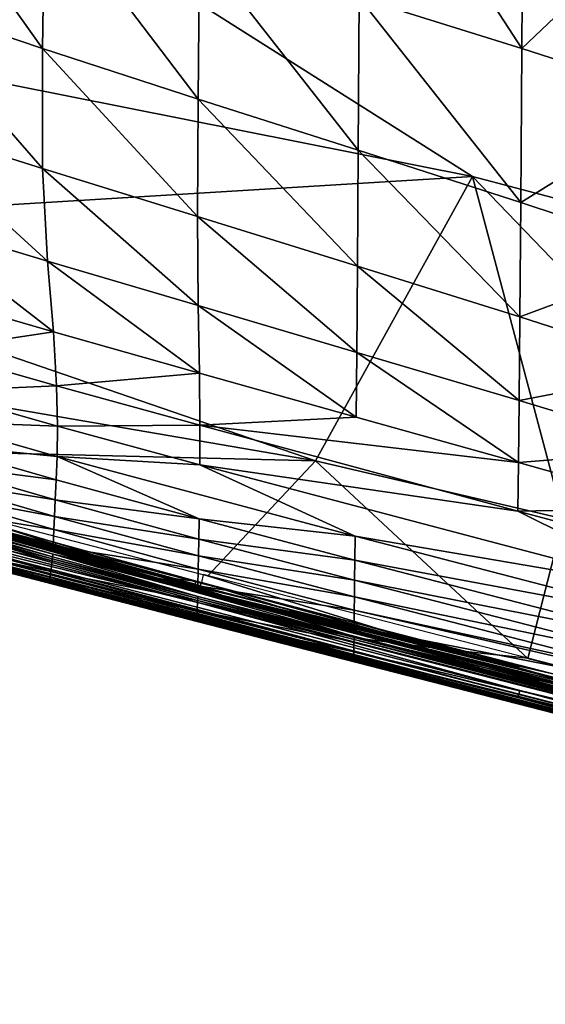
# Model space of a CAD drawing. Units: inches. Extents: x -16.3 to 38.8, y -10 to 46.1.
# Drawn here: x -9.9 to -6.4, y -0.3 to 6.2 of the extents above; entities that cross this region are included whole.
import ezdxf

# ---------------------------------------------------------------- set-up
doc = ezdxf.new("R2010")
doc.units = ezdxf.units.IN
doc.header["$MEASUREMENT"] = 0
doc.layers.add('SEAT-BASE', color=5, linetype='Continuous')
doc.layers.add('SEAT-FABRIC', color=5, linetype='Continuous')

msp = doc.modelspace()

# ---------------------------------------------------------------- linework, layer by layer
at = {"layer": 'SEAT-BASE'}
for points in [[(-9.3056, 9.6725, 0.3937), (10.8855, 4.1537, 0.3937), (-9.3361, 9.5584, 0.3937)], [(10.8855, 4.1537, 7.874), (-9.3056, 9.6725, 7.874), (-9.3361, 9.5584, 7.874)], [(-9.3056, 9.6725, 0.3937), (10.916, 4.2678, 7.874), (10.916, 4.2678, 0.3937)], [(10.916, 4.2678, 7.874), (-9.3056, 9.6725, 0.3937), (-9.3056, 9.6725, 7.874)], [(-9.3056, 9.6725, 7.874), (10.8855, 4.1537, 7.874), (10.916, 4.2678, 7.874)], [(10.8855, 4.1537, 0.3937), (-9.3056, 9.6725, 0.3937), (10.916, 4.2678, 0.3937)], [(10.8855, 4.1537, 0.3937), (-9.3361, 9.5584, 7.874), (-9.3361, 9.5584, 0.3937)], [(-9.3361, 9.5584, 7.874), (10.8855, 4.1537, 0.3937), (10.8855, 4.1537, 7.874)]]:
    msp.add_3dface(points, dxfattribs=at)
at = {"layer": 'SEAT-FABRIC'}
for points in [[(-13.7149, 9.4538, 7.9022), (10.4117, 5.948, 7.9023), (10.9647, 33.7492, 7.9023)], [(-13.7149, 9.4538, 7.9022), (-14.8983, 6.737, 7.9031), (-6.9106, 5.1472, 7.905)], [(-13.7149, 9.4538, 7.9022), (-6.9106, 5.1472, 7.905), (0.9213, 3.0864, 7.905)], [(10.4117, 5.948, 7.9023), (-13.7149, 9.4538, 7.9022), (0.9213, 3.0864, 7.905)], [(-6.5862, 5.99, 16.1333), (-7.6545, 6.324, 16.085), (-7.6458, 7.6209, 16.2018)], [(-7.6458, 7.6209, 16.2018), (-6.5768, 7.322, 16.2691), (-6.5862, 5.99, 16.1333)], [(-9.7348, 5.9884, 15.8651), (-10.7098, 6.3187, 15.7883), (-10.6811, 7.3186, 15.8681)], [(-10.6811, 7.3186, 15.8681), (-9.7198, 6.9824, 15.9595), (-9.7348, 5.9884, 15.8651)], [(-6.5862, 5.99, 16.1333), (-6.5768, 7.322, 16.2691), (-5.5077, 7.0129, 16.3364)], [(-5.5077, 7.0129, 16.3364), (-5.5178, 5.6448, 16.1815), (-6.5862, 5.99, 16.1333)], [(-8.7135, 5.6566, 15.9205), (-9.7348, 5.9884, 15.8651), (-9.7198, 6.9824, 15.9595)], [(-9.7198, 6.9824, 15.9595), (-8.705, 6.6529, 16.0294), (-8.7135, 5.6566, 15.9205)], [(-12.408, 4.8132, 7.9091), (-6.9106, 5.1472, 7.905), (-14.8983, 6.737, 7.9031)], [(-7.6613, 5.3206, 15.9615), (-8.7135, 5.6566, 15.9205), (-8.705, 6.6529, 16.0294)], [(-8.705, 6.6529, 16.0294), (-7.6545, 6.324, 16.085), (-7.6613, 5.3206, 15.9615)], [(-10.7098, 6.3187, 15.7883), (-9.7348, 5.9884, 15.8651), (-9.7348, 5.2017, 15.7623)], [(-9.7348, 5.2017, 15.7623), (-10.7034, 5.5059, 15.7012), (-10.7098, 6.3187, 15.7883)], [(-6.5937, 4.9775, 15.9952), (-7.6613, 5.3206, 15.9615), (-7.6545, 6.324, 16.085)], [(-7.6545, 6.324, 16.085), (-6.5862, 5.99, 16.1333), (-6.5937, 4.9775, 15.9952)], [(-9.7348, 5.9884, 15.8651), (-8.7135, 5.6566, 15.9205), (-8.7171, 4.886, 15.8044)], [(-8.7171, 4.886, 15.8044), (-9.7348, 5.2017, 15.7623), (-9.7348, 5.9884, 15.8651)], [(-6.5937, 4.9775, 15.9952), (-6.5862, 5.99, 16.1333), (-5.5178, 5.6448, 16.1815)], [(-7.6666, 4.5602, 15.8339), (-8.7171, 4.886, 15.8044), (-8.7135, 5.6566, 15.9205)], [(-8.7135, 5.6566, 15.9205), (-7.6613, 5.3206, 15.9615), (-7.6666, 4.5602, 15.8339)], [(-5.5178, 5.6448, 16.1815), (-5.526, 4.6244, 16.0289), (-6.5937, 4.9775, 15.9952)], [(-9.7029, 4.5929, 15.6561), (-10.6189, 4.8669, 15.6141), (-10.7034, 5.5059, 15.7012)], [(-10.7034, 5.5059, 15.7012), (-9.7348, 5.2017, 15.7623), (-9.7029, 4.5929, 15.6561)], [(-6.5997, 4.2256, 15.8569), (-7.6666, 4.5602, 15.8339), (-7.6613, 5.3206, 15.9615)], [(-7.6613, 5.3206, 15.9615), (-6.5937, 4.9775, 15.9952), (-6.5997, 4.2256, 15.8569)], [(-9.7348, 5.2017, 15.7623), (-8.7171, 4.886, 15.8044), (-8.7118, 4.2998, 15.6849)], [(-8.7118, 4.2998, 15.6849), (-9.7029, 4.5929, 15.6561), (-9.7348, 5.2017, 15.7623)], [(-6.9106, 5.1472, 7.905), (-12.408, 4.8132, 7.9091), (-7.9425, 3.2797, 7.9118)], [(-6.9106, 5.1472, 7.905), (-7.9425, 3.2797, 7.9118), (-6.3114, 2.9005, 7.9118)], [(-5.0691, 3.2375, 7.9091), (0.9213, 3.0864, 7.905), (-6.9106, 5.1472, 7.905)], [(-6.9106, 5.1472, 7.905), (-6.3114, 2.9005, 7.9118), (-5.0691, 3.2375, 7.9091)], [(-6.5997, 4.2256, 15.8569), (-6.5937, 4.9775, 15.9952), (-5.526, 4.6244, 16.0289)], [(-10.6189, 4.8669, 15.6141), (-9.7029, 4.5929, 15.6561), (-9.6642, 4.1283, 15.5466)], [(-9.6642, 4.1283, 15.5466), (-10.5185, 4.3761, 15.5221), (-10.6189, 4.8669, 15.6141)], [(-8.7171, 4.886, 15.8044), (-7.6666, 4.5602, 15.8339), (-7.6707, 3.9924, 15.7048)], [(-7.6707, 3.9924, 15.7048), (-8.7118, 4.2998, 15.6849), (-8.7171, 4.886, 15.8044)], [(-12.408, 4.8132, 7.9091), (-13.4855, 4.233, 7.9159), (-7.9425, 3.2797, 7.9118)], [(-8.7043, 3.8563, 15.564), (-9.6642, 4.1283, 15.5466), (-9.7029, 4.5929, 15.6561)], [(-9.7029, 4.5929, 15.6561), (-8.7118, 4.2998, 15.6849), (-8.7043, 3.8563, 15.564)], [(-5.526, 4.6244, 16.0289), (-5.5328, 3.8836, 15.8798), (-6.5997, 4.2256, 15.8569)], [(-6.6045, 3.6758, 15.7202), (-7.6707, 3.9924, 15.7048), (-7.6666, 4.5602, 15.8339)], [(-7.6666, 4.5602, 15.8339), (-6.5997, 4.2256, 15.8569), (-6.6045, 3.6758, 15.7202)], [(-10.4646, 4.0081, 15.42), (-10.5185, 4.3761, 15.5221), (-9.6642, 4.1283, 15.5466)], [(-8.7118, 4.2998, 15.6849), (-7.6707, 3.9924, 15.7048), (-7.674, 3.5678, 15.5767)], [(-7.674, 3.5678, 15.5767), (-8.7043, 3.8563, 15.564), (-8.7118, 4.2998, 15.6849)], [(-11.9432, 3.379, 7.9241), (-7.9425, 3.2797, 7.9118), (-13.4855, 4.233, 7.9159)], [(-6.6045, 3.6758, 15.7202), (-6.5997, 4.2256, 15.8569), (-5.5328, 3.8836, 15.8798)], [(-9.6642, 4.1283, 15.5466), (-9.644, 3.774, 15.4338), (-10.4646, 4.0081, 15.42)], [(-9.644, 3.774, 15.4338), (-9.6642, 4.1283, 15.5466), (-8.7043, 3.8563, 15.564)], [(-10.4452, 3.7377, 15.3093), (-10.4646, 4.0081, 15.42), (-9.644, 3.774, 15.4338)], [(-6.6084, 3.27, 15.5869), (-7.674, 3.5678, 15.5767), (-7.6707, 3.9924, 15.7048)], [(-7.6707, 3.9924, 15.7048), (-6.6045, 3.6758, 15.7202), (-6.6084, 3.27, 15.5869)], [(-5.5328, 3.8836, 15.8798), (-5.5383, 3.3547, 15.7354), (-6.6045, 3.6758, 15.7202)], [(-8.7043, 3.8563, 15.564), (-8.7011, 3.5139, 15.4442), (-9.644, 3.774, 15.4338)], [(-8.7011, 3.5139, 15.4442), (-8.7043, 3.8563, 15.564), (-7.674, 3.5678, 15.5767)], [(-9.644, 3.774, 15.4338), (-9.6374, 3.5082, 15.3174), (-10.4452, 3.7377, 15.3093)], [(-9.6374, 3.5082, 15.3174), (-9.644, 3.774, 15.4338), (-8.7011, 3.5139, 15.4442)], [(-10.4484, 3.5398, 15.1914), (-10.4452, 3.7377, 15.3093), (-9.6374, 3.5082, 15.3174)], [(-6.6084, 3.27, 15.5869), (-6.6045, 3.6758, 15.7202), (-5.5383, 3.3547, 15.7354)], [(-8.7011, 3.5139, 15.4442), (-7.674, 3.5678, 15.5767), (-6.6084, 3.27, 15.5869)], [(-10.4623, 3.3896, 15.0679), (-10.4484, 3.5398, 15.1914), (-9.6396, 3.3091, 15.1969)], [(-9.6374, 3.5082, 15.3174), (-9.6396, 3.3091, 15.1969), (-10.4484, 3.5398, 15.1914)], [(-9.6396, 3.3091, 15.1969), (-9.6374, 3.5082, 15.3174), (-8.7011, 3.2532, 15.3238)], [(-8.7011, 3.5139, 15.4442), (-8.7011, 3.2532, 15.3238), (-9.6374, 3.5082, 15.3174)], [(-8.7011, 3.2532, 15.3238), (-8.7011, 3.5139, 15.4442), (-6.6119, 2.9507, 15.459)], [(-6.6084, 3.27, 15.5869), (-6.6119, 2.9507, 15.459), (-8.7011, 3.5139, 15.4442)], [(-7.9425, 3.2797, 7.9118), (-11.9432, 3.379, 7.9241), (-8.6492, 2.5261, 7.9241)], [(-10.4749, 3.2622, 14.9403), (-10.4623, 3.3896, 15.0679), (-9.646, 3.1549, 15.072)], [(-9.6396, 3.3091, 15.1969), (-9.646, 3.1549, 15.072), (-10.4623, 3.3896, 15.0679)], [(-9.6396, 3.3091, 15.1969), (-8.7059, 2.8988, 15.0755), (-9.646, 3.1549, 15.072)], [(-8.7059, 2.8988, 15.0755), (-9.6396, 3.3091, 15.1969), (-7.6815, 2.7848, 15.2053)], [(-8.7011, 3.2532, 15.3238), (-7.6815, 2.7848, 15.2053), (-9.6396, 3.3091, 15.1969)], [(-5.5383, 3.3547, 15.7354), (-5.5429, 2.9706, 15.5969), (-6.6084, 3.27, 15.5869)], [(-10.486, 3.1569, 14.8164), (-10.4749, 3.2622, 14.9403), (-9.6517, 3.024, 14.9423)], [(-9.646, 3.1549, 15.072), (-9.6517, 3.024, 14.9423), (-10.4749, 3.2622, 14.9403)], [(-7.6815, 2.7848, 15.2053), (-8.7011, 3.2532, 15.3238), (-5.5503, 2.4228, 15.3383)], [(-6.6119, 2.9507, 15.459), (-5.5503, 2.4228, 15.3383), (-8.7011, 3.2532, 15.3238)], [(-6.3114, 2.9005, 7.9118), (-7.9425, 3.2797, 7.9118), (-6.5459, 1.9831, 7.9241)], [(-6.6119, 2.9507, 15.459), (-6.6084, 3.27, 15.5869), (-5.5429, 2.9706, 15.5969)], [(-11.306, 3.059, 7.9843), (-11.9707, 3.1923, 8.0143), (-8.6909, 2.3433, 8.0143)], [(-11.3178, 2.9882, 8.0499), (-8.6909, 2.3433, 8.0143), (-11.9707, 3.1923, 8.0143)], [(-10.4953, 3.073, 14.7042), (-10.486, 3.1569, 14.8164), (-9.6568, 2.9157, 14.816)], [(-9.6517, 3.024, 14.9423), (-9.6568, 2.9157, 14.816), (-10.486, 3.1569, 14.8164)], [(-9.6517, 3.024, 14.9423), (-9.646, 3.1549, 15.072), (-8.7059, 2.8988, 15.0755)], [(-8.7171, 2.2318, 9.0086), (-11.9878, 3.0783, 9.0086), (-11.3329, 2.9028, 9.7759)], [(-11.3303, 2.9145, 8.5263), (-11.9878, 3.0783, 9.0086), (-8.7171, 2.2318, 9.0086)], [(-11.982, 3.0794, 12.4082), (-9.6921, 2.4782, 12.9388), (-11.3325, 2.9021, 11.6139)], [(-9.691, 2.4816, 13.2714), (-9.6921, 2.4782, 12.9388), (-11.982, 3.0794, 12.4082)], [(-11.982, 3.0794, 12.4082), (-10.5674, 2.7142, 13.2704), (-9.691, 2.4816, 13.2714)], [(-10.7656, 2.9904, 7.9487), (-11.306, 3.059, 7.9843), (-7.6474, 2.1141, 7.9843)], [(-8.6909, 2.3433, 8.0143), (-7.6474, 2.1141, 7.9843), (-11.306, 3.059, 7.9843)], [(-10.5079, 2.9666, 14.5465), (-10.4953, 3.073, 14.7042), (-9.6609, 2.8294, 14.7015)], [(-9.6568, 2.9157, 14.816), (-9.6609, 2.8294, 14.7015), (-10.4953, 3.073, 14.7042)], [(-11.3178, 2.9882, 8.0499), (-11.3223, 2.9616, 8.0909), (-6.6067, 1.7455, 8.0909)], [(-8.6909, 2.3433, 8.0143), (-11.3178, 2.9882, 8.0499), (-6.6, 1.7713, 8.0499)], [(-6.6067, 1.7455, 8.0909), (-6.6, 1.7713, 8.0499), (-11.3178, 2.9882, 8.0499)], [(-7.6474, 2.1141, 7.9843), (-8.9338, 2.5165, 7.9487), (-10.7656, 2.9904, 7.9487)], [(-10.5835, 2.9711, 7.9405), (-10.7656, 2.9904, 7.9487), (-8.9338, 2.5165, 7.9487)], [(-10.5835, 2.9711, 7.9405), (-9.6381, 2.7265, 7.9405), (-10.5732, 3.0239, 7.9241)], [(-10.5712, 2.968, 14.4114), (-10.5624, 2.9978, 14.4038), (-8.7284, 2.4855, 14.3967)], [(-10.4899, 2.9883, 14.4063), (-10.5044, 2.9445, 14.437), (-9.6595, 2.6973, 14.4304)], [(-9.6595, 2.6973, 14.4304), (-9.6454, 2.7417, 14.4002), (-10.4899, 2.9883, 14.4063)], [(-9.6568, 2.9157, 14.816), (-9.6517, 3.024, 14.9423), (-8.7084, 2.7665, 14.9444)], [(-8.7059, 2.8988, 15.0755), (-8.7084, 2.7665, 14.9444), (-9.6517, 3.024, 14.9423)], [(-11.3284, 2.9255, 8.2592), (-11.3303, 2.9145, 8.5263), (-5.5554, 1.4273, 8.5263)], [(-8.7171, 2.2318, 9.0086), (-5.5554, 1.4273, 8.5263), (-11.3303, 2.9145, 8.5263)], [(-11.3257, 2.941, 8.1374), (-11.3284, 2.9255, 8.2592), (-5.5523, 1.4379, 8.2592)], [(-5.5554, 1.4273, 8.5263), (-5.5523, 1.4379, 8.2592), (-11.3284, 2.9255, 8.2592)], [(-11.3223, 2.9616, 8.0909), (-11.3257, 2.941, 8.1374), (-6.6118, 1.7254, 8.1374)], [(-5.5523, 1.4379, 8.2592), (-6.6118, 1.7254, 8.1374), (-11.3257, 2.941, 8.1374)], [(-6.6118, 1.7254, 8.1374), (-6.6067, 1.7455, 8.0909), (-11.3223, 2.9616, 8.0909)], [(-8.9338, 2.5165, 7.9487), (-9.6381, 2.7265, 7.9405), (-10.5835, 2.9711, 7.9405)], [(-10.5162, 2.898, 14.3982), (-10.512, 2.9138, 14.4108), (-9.6655, 2.6665, 14.4038)], [(-8.7323, 2.4704, 14.4001), (-10.512, 2.9138, 14.4108), (-10.5059, 2.9349, 14.4146)], [(-10.512, 2.9138, 14.4108), (-8.7323, 2.4704, 14.4001), (-8.4687, 2.3943, 14.4021)], [(-8.4687, 2.3943, 14.4021), (-9.6655, 2.6665, 14.4038), (-10.512, 2.9138, 14.4108)], [(-10.5112, 2.9303, 14.474), (-10.5107, 2.9409, 14.5027), (-9.6675, 2.6938, 14.4962)], [(-10.5091, 2.9323, 14.4542), (-10.5112, 2.9303, 14.474), (-9.6669, 2.683, 14.4672)], [(-9.6675, 2.6938, 14.4962), (-9.6669, 2.683, 14.4672), (-10.5112, 2.9303, 14.474)], [(-10.5107, 2.9409, 14.5027), (-10.5079, 2.9666, 14.5465), (-9.6665, 2.7201, 14.5406)], [(-9.6665, 2.7201, 14.5406), (-9.6675, 2.6938, 14.4962), (-10.5107, 2.9409, 14.5027)], [(-10.5044, 2.9445, 14.437), (-10.5091, 2.9323, 14.4542), (-9.6643, 2.685, 14.4474)], [(-9.6669, 2.683, 14.4672), (-9.6643, 2.685, 14.4474), (-10.5091, 2.9323, 14.4542)], [(-9.6609, 2.8294, 14.7015), (-9.6665, 2.7201, 14.5406), (-10.5079, 2.9666, 14.5465)], [(-10.5059, 2.9349, 14.4146), (-10.3398, 2.9114, 14.4086), (-8.7323, 2.4704, 14.4001)], [(-9.6643, 2.685, 14.4474), (-9.6595, 2.6973, 14.4304), (-10.5044, 2.9445, 14.437)], [(-8.7323, 2.4704, 14.4001), (-10.3398, 2.9114, 14.4086), (-8.7284, 2.4855, 14.3967)], [(-9.6609, 2.8294, 14.7015), (-9.6568, 2.9157, 14.816), (-8.7105, 2.657, 14.8168)], [(-8.7084, 2.7665, 14.9444), (-8.7105, 2.657, 14.8168), (-9.6568, 2.9157, 14.816)], [(-5.5429, 2.9706, 15.5969), (-5.5469, 2.6646, 15.4656), (-6.6119, 2.9507, 15.459)], [(-5.5503, 2.4228, 15.3383), (-6.6119, 2.9507, 15.459), (-5.5469, 2.6646, 15.4656)], [(-11.3329, 2.9028, 9.7759), (-5.5598, 1.4163, 9.7759), (-8.7171, 2.2318, 9.0086)], [(-5.5598, 1.4163, 9.7759), (-11.3329, 2.9028, 9.7759), (-8.72, 2.2257, 10.6904)], [(-8.72, 2.2257, 10.6904), (-11.3329, 2.9028, 9.7759), (-11.3325, 2.9021, 11.6139)], [(-8.72, 2.2257, 10.6904), (-11.3325, 2.9021, 11.6139), (-9.6921, 2.4782, 12.9388)], [(-10.534, 2.8242, 14.1053), (-10.5229, 2.8694, 14.3156), (-9.673, 2.6228, 14.3087)], [(-10.5229, 2.8694, 14.3156), (-10.5195, 2.8842, 14.369), (-9.6713, 2.6371, 14.3618)], [(-9.6713, 2.6371, 14.3618), (-9.673, 2.6228, 14.3087), (-10.5229, 2.8694, 14.3156)], [(-10.5195, 2.8842, 14.369), (-10.5162, 2.898, 14.3982), (-9.669, 2.6506, 14.391)], [(-9.669, 2.6506, 14.391), (-9.6713, 2.6371, 14.3618), (-10.5195, 2.8842, 14.369)], [(-9.6655, 2.6665, 14.4038), (-9.669, 2.6506, 14.391), (-10.5162, 2.898, 14.3982)], [(-8.7084, 2.7665, 14.9444), (-8.7059, 2.8988, 15.0755), (-7.6833, 2.629, 15.0786)], [(-7.6815, 2.7848, 15.2053), (-7.6833, 2.629, 15.0786), (-8.7059, 2.8988, 15.0755)], [(-6.3114, 2.9005, 7.9118), (-6.5459, 1.9831, 7.9241), (2.3857, -0.2895, 7.9239)], [(-10.5571, 2.7406, 13.6262), (-10.534, 2.8242, 14.1053), (-9.6807, 2.5525, 13.9513)], [(-9.673, 2.6228, 14.3087), (-9.6807, 2.5525, 13.9513), (-10.534, 2.8242, 14.1053)], [(-9.6665, 2.7201, 14.5406), (-9.6609, 2.8294, 14.7015), (-8.7121, 2.5697, 14.7009)], [(-8.7105, 2.657, 14.8168), (-8.7121, 2.5697, 14.7009), (-9.6609, 2.8294, 14.7015)], [(-7.6833, 2.629, 15.0786), (-7.6815, 2.7848, 15.2053), (-5.5531, 2.2316, 15.2121)], [(-5.5503, 2.4228, 15.3383), (-5.5531, 2.2316, 15.2121), (-7.6815, 2.7848, 15.2053)], [(-10.5629, 2.7241, 13.4764), (-9.691, 2.4816, 13.2714), (-10.5674, 2.7142, 13.2704)], [(-10.5629, 2.7241, 13.4764), (-10.5571, 2.7406, 13.6262), (-9.687, 2.5034, 13.6266)], [(-9.691, 2.4816, 13.2714), (-10.5629, 2.7241, 13.4764), (-7.69, 1.9678, 13.4781)], [(-8.7206, 2.2477, 13.6268), (-7.69, 1.9678, 13.4781), (-10.5629, 2.7241, 13.4764)], [(-10.5629, 2.7241, 13.4764), (-9.687, 2.5034, 13.6266), (-8.7206, 2.2477, 13.6268)], [(-9.6807, 2.5525, 13.9513), (-9.687, 2.5034, 13.6266), (-10.5571, 2.7406, 13.6262)], [(-9.6675, 2.6938, 14.4962), (-9.6665, 2.7201, 14.5406), (-8.7143, 2.4592, 14.5382)], [(-8.7121, 2.5697, 14.7009), (-8.7143, 2.4592, 14.5382), (-9.6665, 2.7201, 14.5406)], [(-9.6454, 2.7417, 14.4002), (-9.6595, 2.6973, 14.4304), (-8.7057, 2.4364, 14.4276)], [(-8.7057, 2.4364, 14.4276), (-8.6921, 2.481, 14.3978), (-9.6454, 2.7417, 14.4002)], [(-8.7105, 2.657, 14.8168), (-8.7084, 2.7665, 14.9444), (-7.6848, 2.4966, 14.9467)], [(-7.6833, 2.629, 15.0786), (-7.6848, 2.4966, 14.9467), (-8.7084, 2.7665, 14.9444)], [(-9.6655, 2.6665, 14.4038), (-8.7141, 2.3896, 14.3877), (-9.669, 2.6506, 14.391)], [(-8.7143, 2.4592, 14.5382), (-8.7144, 2.4328, 14.4933), (-9.6675, 2.6938, 14.4962)], [(-9.6669, 2.683, 14.4672), (-9.6675, 2.6938, 14.4962), (-8.7144, 2.4328, 14.4933)], [(-9.6643, 2.685, 14.4474), (-9.6669, 2.683, 14.4672), (-8.7133, 2.4219, 14.4642)], [(-8.7144, 2.4328, 14.4933), (-8.7133, 2.4219, 14.4642), (-9.6669, 2.683, 14.4672)], [(-6.6074, 1.922, 14.402), (-9.6655, 2.6665, 14.4038), (-8.4687, 2.3943, 14.4021)], [(-5.5537, 1.6101, 14.4058), (-9.6655, 2.6665, 14.4038), (-6.3435, 1.8462, 14.4038)], [(-8.7141, 2.3896, 14.3877), (-9.6655, 2.6665, 14.4038), (-5.5584, 1.5889, 14.4015)], [(-6.6074, 1.922, 14.402), (-6.3435, 1.8462, 14.4038), (-9.6655, 2.6665, 14.4038)], [(-5.5537, 1.6101, 14.4058), (-5.5584, 1.5889, 14.4015), (-9.6655, 2.6665, 14.4038)], [(-9.6595, 2.6973, 14.4304), (-9.6643, 2.685, 14.4474), (-8.7105, 2.424, 14.4445)], [(-8.7133, 2.4219, 14.4642), (-8.7105, 2.424, 14.4445), (-9.6643, 2.685, 14.4474)], [(-8.7105, 2.424, 14.4445), (-8.7057, 2.4364, 14.4276), (-9.6595, 2.6973, 14.4304)], [(-8.7121, 2.5697, 14.7009), (-8.7105, 2.657, 14.8168), (-7.6861, 2.3871, 14.8182)], [(-7.6848, 2.4966, 14.9467), (-7.6861, 2.3871, 14.8182), (-8.7105, 2.657, 14.8168)], [(-9.6807, 2.5525, 13.9513), (-9.673, 2.6228, 14.3087), (-8.7166, 2.3622, 14.3056)], [(-9.673, 2.6228, 14.3087), (-9.6713, 2.6371, 14.3618), (-8.7158, 2.3762, 14.3585)], [(-8.7158, 2.3762, 14.3585), (-8.7166, 2.3622, 14.3056), (-9.673, 2.6228, 14.3087)], [(-9.6713, 2.6371, 14.3618), (-9.669, 2.6506, 14.391), (-8.7141, 2.3896, 14.3877)], [(-8.7141, 2.3896, 14.3877), (-8.7158, 2.3762, 14.3585), (-9.6713, 2.6371, 14.3618)], [(-7.6848, 2.4966, 14.9467), (-7.6833, 2.629, 15.0786), (-5.5555, 2.0773, 15.0841)], [(-5.5531, 2.2316, 15.2121), (-5.5555, 2.0773, 15.0841), (-7.6833, 2.629, 15.0786)], [(-9.687, 2.5034, 13.6266), (-9.6807, 2.5525, 13.9513), (-8.7189, 2.2944, 13.9501)], [(-8.7166, 2.3622, 14.3056), (-8.7189, 2.2944, 13.9501), (-9.6807, 2.5525, 13.9513)], [(-8.7143, 2.4592, 14.5382), (-8.7121, 2.5697, 14.7009), (-7.687, 2.2997, 14.7016)], [(-7.6861, 2.3871, 14.8182), (-7.687, 2.2997, 14.7016), (-8.7121, 2.5697, 14.7009)], [(-8.691, 2.4814, 7.9405), (-7.0989, 2.0433, 7.9487), (-8.6791, 2.5336, 7.9241)], [(-8.6791, 2.5336, 7.9241), (-7.0989, 2.0433, 7.9487), (-6.5459, 1.9835, 7.9241)], [(-9.6921, 2.4782, 12.9388), (-9.691, 2.4816, 13.2714), (-8.7215, 2.2283, 13.2719)], [(-8.72, 2.2257, 10.6904), (-9.6921, 2.4782, 12.9388), (-5.564, 1.4143, 12.9392)], [(-8.7215, 2.2283, 13.2719), (-5.564, 1.4143, 12.9392), (-9.6921, 2.4782, 12.9388)], [(-7.69, 1.9678, 13.4781), (-8.7215, 2.2283, 13.2719), (-9.691, 2.4816, 13.2714)], [(-8.7189, 2.2944, 13.9501), (-8.7206, 2.2477, 13.6268), (-9.687, 2.5034, 13.6266)], [(-7.6474, 2.1141, 7.9843), (-7.0989, 2.0433, 7.9487), (-8.9338, 2.5165, 7.9487)], [(-8.691, 2.4814, 7.9405), (-8.9338, 2.5165, 7.9487), (-7.0989, 2.0433, 7.9487)], [(-8.7362, 2.4553, 14.4036), (-8.7284, 2.4855, 14.3967), (-6.6037, 1.9371, 14.3986)], [(-8.7144, 2.4328, 14.4933), (-8.7143, 2.4592, 14.5382), (-7.6883, 2.1892, 14.5379)], [(-7.687, 2.2997, 14.7016), (-7.6883, 2.1892, 14.5379), (-8.7143, 2.4592, 14.5382)], [(-8.6921, 2.481, 14.3978), (-8.7057, 2.4364, 14.4276), (-7.6794, 2.1665, 14.4272)], [(-7.6794, 2.1665, 14.4272), (-7.6661, 2.2113, 14.3976), (-8.6921, 2.481, 14.3978)], [(-7.6861, 2.3871, 14.8182), (-7.6848, 2.4966, 14.9467), (-5.5575, 1.9462, 14.9511)], [(-5.5555, 2.0773, 15.0841), (-5.5575, 1.9462, 14.9511), (-7.6848, 2.4966, 14.9467)], [(-7.6883, 2.1892, 14.5379), (-7.6881, 2.1628, 14.4929), (-8.7144, 2.4328, 14.4933)], [(-8.7133, 2.4219, 14.4642), (-8.7144, 2.4328, 14.4933), (-7.6881, 2.1628, 14.4929)], [(-8.7105, 2.424, 14.4445), (-8.7133, 2.4219, 14.4642), (-7.6868, 2.1519, 14.4637)], [(-7.6881, 2.1628, 14.4929), (-7.6868, 2.1519, 14.4637), (-8.7133, 2.4219, 14.4642)], [(-8.7057, 2.4364, 14.4276), (-8.7105, 2.424, 14.4445), (-7.6841, 2.1541, 14.444)], [(-7.6868, 2.1519, 14.4637), (-7.6841, 2.1541, 14.444), (-8.7105, 2.424, 14.4445)], [(-7.6841, 2.1541, 14.444), (-7.6794, 2.1665, 14.4272), (-8.7057, 2.4364, 14.4276)], [(-6.6074, 1.922, 14.402), (-8.4687, 2.3943, 14.4021), (-6.6037, 1.9371, 14.3986)], [(-8.7189, 2.2944, 13.9501), (-8.7166, 2.3622, 14.3056), (-7.6892, 2.0926, 14.305)], [(-8.7166, 2.3622, 14.3056), (-8.7158, 2.3762, 14.3585), (-7.6887, 2.1064, 14.3579)], [(-7.6887, 2.1064, 14.3579), (-7.6892, 2.0926, 14.305), (-8.7166, 2.3622, 14.3056)], [(-8.7158, 2.3762, 14.3585), (-8.7141, 2.3896, 14.3877), (-7.6872, 2.1198, 14.3871)], [(-7.6872, 2.1198, 14.3871), (-7.6887, 2.1064, 14.3579), (-8.7158, 2.3762, 14.3585)], [(-5.5584, 1.5889, 14.4015), (-7.6872, 2.1198, 14.3871), (-8.7141, 2.3896, 14.3877)], [(-7.6474, 2.1141, 7.9843), (-8.6909, 2.3433, 8.0143), (-4.4667, 1.2586, 8.0143)], [(-6.6, 1.7713, 8.0499), (-4.4667, 1.2586, 8.0143), (-8.6909, 2.3433, 8.0143)], [(-7.687, 2.2997, 14.7016), (-7.6861, 2.3871, 14.8182), (-5.5591, 1.8377, 14.8216)], [(-5.5575, 1.9462, 14.9511), (-5.5591, 1.8377, 14.8216), (-7.6861, 2.3871, 14.8182)], [(-8.7206, 2.2477, 13.6268), (-8.7189, 2.2944, 13.9501), (-7.6897, 2.0259, 13.9499)], [(-7.6892, 2.0926, 14.305), (-7.6897, 2.0259, 13.9499), (-8.7189, 2.2944, 13.9501)], [(-7.6883, 2.1892, 14.5379), (-7.687, 2.2997, 14.7016), (-4.4831, 1.5634, 14.8371)], [(-5.5591, 1.8377, 14.8216), (-4.4831, 1.5634, 14.8371), (-7.687, 2.2997, 14.7016)], [(-7.69, 1.9678, 13.4781), (-6.6272, 1.6886, 13.2721), (-8.7215, 2.2283, 13.2719)], [(-5.564, 1.4143, 12.9392), (-8.7215, 2.2283, 13.2719), (-6.6272, 1.6886, 13.2721)], [(-7.6897, 2.0259, 13.9499), (-7.6899, 2.0008, 13.7885), (-8.7206, 2.2477, 13.6268)], [(-7.69, 1.9678, 13.4781), (-8.7206, 2.2477, 13.6268), (-7.69, 1.9802, 13.627)], [(-7.6899, 2.0008, 13.7885), (-7.69, 1.9802, 13.627), (-8.7206, 2.2477, 13.6268)], [(-4.4958, 1.1423, 10.6907), (-8.72, 2.2257, 10.6904), (-5.564, 1.4143, 12.9392)], [(-8.72, 2.2257, 10.6904), (-4.4958, 1.1423, 10.6907), (-5.5598, 1.4163, 9.7759)], [(-5.5578, 1.4203, 9.0086), (-8.7171, 2.2318, 9.0086), (-5.5598, 1.4163, 9.7759)], [(-5.5554, 1.4273, 8.5263), (-8.7171, 2.2318, 9.0086), (-5.5578, 1.4203, 9.0086)], [(-7.6661, 2.2113, 14.3976), (-7.6794, 2.1665, 14.4272), (-5.5535, 1.6195, 14.4285)], [(-5.5535, 1.6195, 14.4285), (-5.5405, 1.6641, 14.3989), (-7.6661, 2.2113, 14.3976)], [(-7.6881, 2.1628, 14.4929), (-7.6883, 2.1892, 14.5379), (-5.562, 1.6417, 14.5396)], [(-4.4831, 1.5634, 14.8371), (-5.562, 1.6417, 14.5396), (-7.6883, 2.1892, 14.5379)], [(-5.562, 1.6417, 14.5396), (-4.487, 1.3418, 14.5092), (-7.6881, 2.1628, 14.4929)], [(-7.6868, 2.1519, 14.4637), (-7.6881, 2.1628, 14.4929), (-4.487, 1.3418, 14.5092)], [(-7.6868, 2.1519, 14.4637), (-5.5581, 1.6071, 14.4453), (-7.6841, 2.1541, 14.444)], [(-4.487, 1.3418, 14.5092), (-4.4859, 1.3311, 14.4799), (-7.6868, 2.1519, 14.4637)], [(-5.5581, 1.6071, 14.4453), (-7.6868, 2.1519, 14.4637), (-4.4859, 1.3311, 14.4799)], [(-7.6794, 2.1665, 14.4272), (-7.6841, 2.1541, 14.444), (-5.5581, 1.6071, 14.4453)], [(-5.5581, 1.6071, 14.4453), (-5.5535, 1.6195, 14.4285), (-7.6794, 2.1665, 14.4272)], [(-7.6897, 2.0259, 13.9499), (-7.6892, 2.0926, 14.305), (-4.4887, 1.2724, 14.3212)], [(-7.6887, 2.1064, 14.3579), (-4.4887, 1.2724, 14.3212), (-7.6892, 2.0926, 14.305)], [(-7.6887, 2.1064, 14.3579), (-7.6872, 2.1198, 14.3871), (-5.5612, 1.5731, 14.3884)], [(-4.4887, 1.2724, 14.3212), (-7.6887, 2.1064, 14.3579), (-4.488, 1.2861, 14.374)], [(-5.5612, 1.5731, 14.3884), (-4.488, 1.2861, 14.374), (-7.6887, 2.1064, 14.3579)], [(-5.5584, 1.5889, 14.4015), (-5.5612, 1.5731, 14.3884), (-7.6872, 2.1198, 14.3871)], [(-4.4342, 1.3593, 7.9487), (-7.6474, 2.1141, 7.9843), (-3.4036, 1.027, 7.9842)], [(-7.6474, 2.1141, 7.9843), (-4.4342, 1.3593, 7.9487), (-7.0989, 2.0433, 7.9487)], [(-4.4667, 1.2586, 8.0143), (-3.4036, 1.027, 7.9842), (-7.6474, 2.1141, 7.9843)], [(-7.6899, 2.0008, 13.7885), (-7.6897, 2.0259, 13.9499), (-4.4899, 1.2061, 13.9667)], [(-4.4887, 1.2724, 14.3212), (-4.4899, 1.2061, 13.9667), (-7.6897, 2.0259, 13.9499)], [(-4.4127, 1.4358, 7.9241), (-7.0989, 2.0433, 7.9487), (-4.4342, 1.3593, 7.9487)], [(-7.0989, 2.0433, 7.9487), (-4.4127, 1.4358, 7.9241), (-6.5459, 1.9835, 7.9241)], [(-7.69, 1.9802, 13.627), (-7.6899, 2.0008, 13.7885), (-4.4904, 1.1811, 13.8049)], [(-4.4904, 1.1811, 13.8049), (-4.4909, 1.1608, 13.6419), (-7.69, 1.9802, 13.627)], [(-7.69, 1.9802, 13.627), (-4.4909, 1.1608, 13.6419), (-4.4915, 1.1486, 13.4903)], [(-4.4915, 1.1486, 13.4903), (-7.69, 1.9678, 13.4781), (-7.69, 1.9802, 13.627)], [(-7.69, 1.9678, 13.4781), (-4.4915, 1.1486, 13.4903), (-6.6272, 1.6886, 13.2721)], [(-4.4899, 1.2061, 13.9667), (-4.4904, 1.1811, 13.8049), (-7.6899, 2.0008, 13.7885)], [(-6.6, 1.7713, 8.0499), (-6.6067, 1.7455, 8.0909), (-4.4824, 1.2019, 8.0909)], [(-4.4667, 1.2586, 8.0143), (-6.6, 1.7713, 8.0499), (-1.3545, 0.4341, 8.0494)], [(-4.4824, 1.2019, 8.0909), (-1.3545, 0.4341, 8.0494), (-6.6, 1.7713, 8.0499)], [(-6.6272, 1.6886, 13.2721), (-3.4011, 0.8648, 13.3079), (-5.564, 1.4143, 12.9392)], [(-3.4011, 0.8648, 13.3079), (-6.6272, 1.6886, 13.2721), (-4.4915, 1.1486, 13.4903)], [(-6.6118, 1.7254, 8.1374), (-4.4824, 1.2019, 8.0909), (-6.6067, 1.7455, 8.0909)], [(-5.5523, 1.4379, 8.2592), (-1.3634, 0.3882, 8.1365), (-6.6118, 1.7254, 8.1374)], [(-4.4824, 1.2019, 8.0909), (-6.6118, 1.7254, 8.1374), (-1.3634, 0.3882, 8.1365)]]:
    msp.add_3dface(points, dxfattribs=at)

doc.saveas('drawing.dxf')
